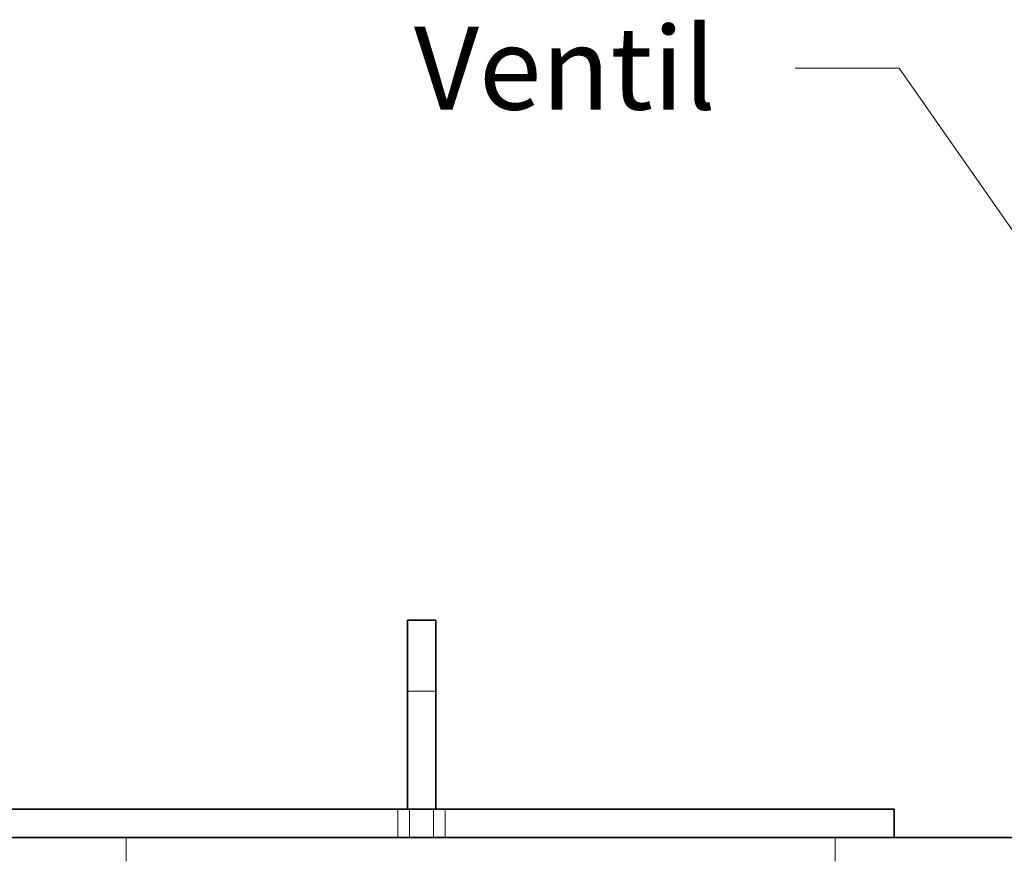
# Model space of a CAD drawing. Units: millimetres. Extents: x 4640 to 10061, y 10964 to 14892.
# Drawn here: x 6645 to 7062, y 13819 to 14175 of the extents above; entities that cross this region are included whole.
import ezdxf

# ---------------------------------------------------------------- set-up
doc = ezdxf.new("R2010")
doc.units = ezdxf.units.MM
doc.header["$LTSCALE"] = 44
doc.linetypes.add('DASHED', pattern=[0.2068, 0.1655, -0.0413])
doc.layers.add('Hidden (ISO)', color=1, linetype='DASHED', lineweight=18, true_color=0xff0000)
doc.layers.add('Symbol (ISO)', color=7, linetype='Continuous', lineweight=9)
doc.layers.add('Visible (ISO)', color=7, linetype='Continuous', lineweight=35)
doc.styles.add('Note Text (ISO)', font='tahoma.ttf')
doc.dimstyles.new('Default - Method 1b (ISO)$7', dxfattribs={"dimscale": 44, "dimtxt": 3.5, "dimasz": 2.5, "dimexe": 3.175, "dimexo": 0, "dimgap": 0.762, "dimtad": 1, "dimtoh": 1, "dimrnd": 1e-08, "dimtxsty": 'Note Text (ISO)', "dimcen": 0.09, "dimdle": 10, "dimclrd": 256, "dimclre": 256, "dimclrt": 256, "dimazin": 2, "dimtfac": 1, "dimtmove": 0, "dimatfit": 3, "dimfxl": 1, "dimtolj": 1, "dimlwd": -1, "dimlwe": -1, "dimarcsym": 0})

msp = doc.modelspace()

# ---------------------------------------------------------------- linework, layer by layer
at = {"layer": 'Hidden (ISO)', "ltscale": 1.631708}
for p, q in [((6821.01, 13890.64), (6809.01, 13890.64)), ((6804.96, 13840.64), (6804.96, 13828.64)), ((6809.96, 13840.64), (6809.96, 13828.64)), ((6820.07, 13840.64), (6820.07, 13828.64)), ((6825.06, 13840.64), (6825.06, 13828.64))]:
    msp.add_line(p, q, dxfattribs=at)
at = {"layer": 'Hidden (ISO)', "ltscale": 1.35974}
for p, q in [((6690.01, 13828.64), (6690.01, 13818.64)), ((6990.01, 13828.64), (6990.01, 13818.64))]:
    msp.add_line(p, q, dxfattribs=at)
at = {"layer": 'Visible (ISO)'}
for p, q in [((6821.01, 13920.64), (6809.01, 13920.64)), ((6809.01, 13890.64), (6809.01, 13920.64)), ((6821.01, 13920.64), (6821.01, 13890.64)), ((6809.01, 13890.64), (6809.01, 13840.64)), ((6821.01, 13840.64), (6821.01, 13890.64)), ((6615.01, 13840.64), (6645.01, 13840.64)), ((6985.01, 13840.64), (6645.01, 13840.64)), ((6985.01, 13840.64), (7015.01, 13840.64)), ((7015.01, 13840.64), (7015.01, 13828.64)), ((7070.01, 13828.64), (5385.01, 13828.64))]:
    msp.add_line(p, q, dxfattribs=at)

# ---------------------------------------------------------------- texts
at = {"layer": 'Symbol (ISO)', "insert": (6939.55, 14171.58), "char_height": 35, "width": 348.2415, "attachment_point": 3, "style": 'Note Text (ISO)'}
msp.add_mtext('{\\fTahoma|b0|i0|c238|p34;Ventil}', dxfattribs=at)

# ---------------------------------------------------------------- leaders
at = {"layer": 'Symbol (ISO)', "annotation_type": 0, "has_hookline": 1, "hookline_direction": 1}
msp.add_leader([(7095.01, 14042.52), (7017.08, 14154.08), (6973.08, 14154.08)], dimstyle='Default - Method 1b (ISO)$7', override={"dimasz": 1, "dimtad": 0, "dimldrblk": 'DotSmall'}, dxfattribs=at)

doc.saveas('drawing.dxf')
